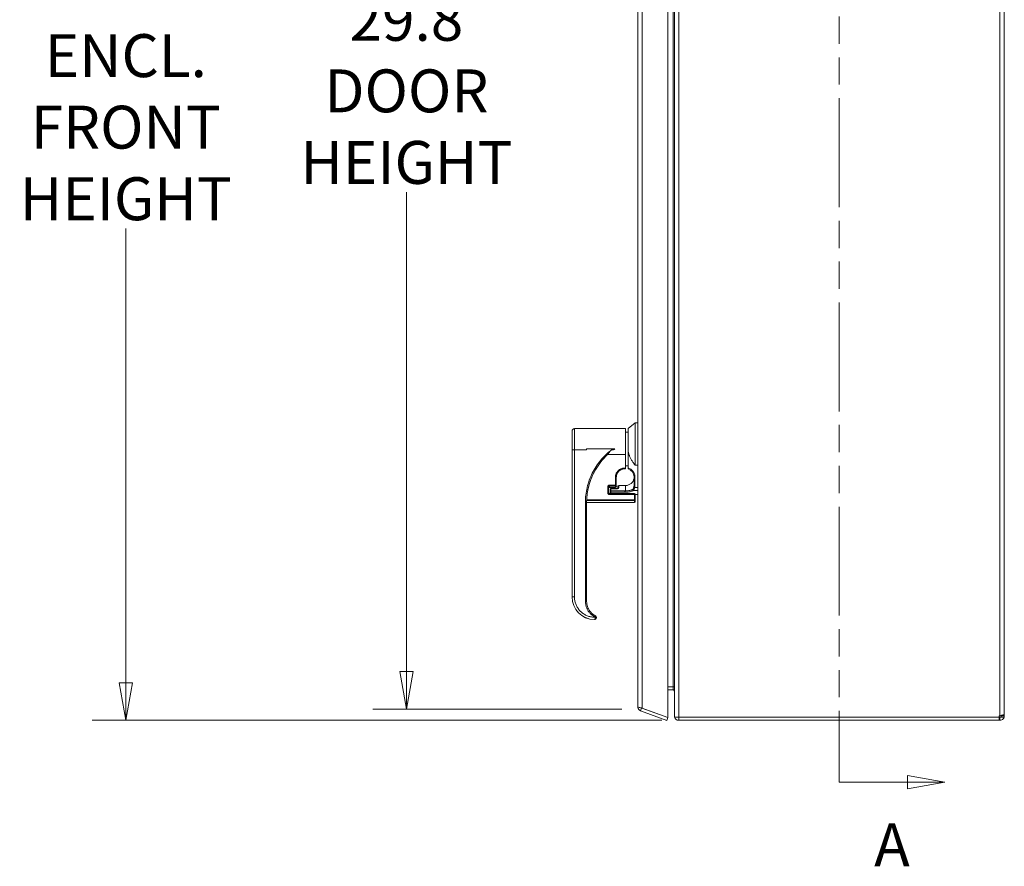
# Model space of a CAD drawing. Units: inches. Extents: x 6 to 210, y 8 to 131.
# Drawn here: x 98 to 122, y 65 to 85 of the extents above; entities that cross this region are included whole.
import ezdxf

# ---------------------------------------------------------------- set-up
doc = ezdxf.new("R2010")
doc.units = ezdxf.units.IN
doc.header["$LTSCALE"] = 13
doc.header["$MEASUREMENT"] = 0
doc.linetypes.add('DOUBLE_DASH_CHAIN', pattern=[1.2403, 0.6614, -0.0827, 0.1654, -0.0827, 0.1654, -0.0827])
doc.layers.get('0').update_dxf_attribs({"lineweight": 0})
for name, color, linetype, lineweight in [('Dimension (ANSI)', 7, 'Continuous', 5), ('Section Line (ANSI)', 7, 'DOUBLE_DASH_CHAIN', 5), ('Visible (ANSI)', 7, 'Continuous', 5), ('Visible Narrow (ANSI)', 7, 'Continuous', 5)]:
    doc.layers.add(name, color=color, linetype=linetype, lineweight=lineweight)
doc.styles.add('ROMANS', font='romans.shx')
doc.dimstyles.new('Default (ANSI)', dxfattribs={"dimscale": 13, "dimtxt": 0.08, "dimasz": 0.07, "dimexe": 0.0625, "dimexo": 0.0315, "dimgap": 0.0155, "dimtad": 0, "dimtih": 1, "dimtoh": 1, "dimrnd": 1e-08, "dimzin": 0, "dimdsep": 46, "dimtxsty": 'ROMANS', "dimblk": 'Filled-1', "dimcen": 0.09, "dimdle": 0.197, "dimclrd": 256, "dimclre": 256, "dimclrt": 256, "dimadec": 0, "dimazin": 0, "dimtfac": 1, "dimtofl": 0, "dimtmove": 0, "dimatfit": 3, "dimldrblk": 'Filled-1', "dimfxl": 1, "dimtolj": 1, "dimtzin": 0, "dimlwd": -1, "dimlwe": -1, "dimarcsym": 0})

# ---------------------------------------------------------------- blocks, each defined once
blk = doc.blocks.new('Filled-1')
at = {"color": 0}
for p, q in [((0, 0), (-1, 0.179)), ((-1, 0.179), (-1, -0.179)), ((-1, 0), (0, 0)), ((-1, -0.179), (0, 0))]:
    blk.add_line(p, q, dxfattribs=at)
at = {"color": 0, "flags": 128}
blk.add_lwpolyline([(-1, -0.179), (0, 0), (-1, 0.179), (-1, -0.179)], dxfattribs=at)
at = {"color": 0}
blk.add_solid([(-1, -0.179), (0, 0), (-1, 0.179), (-1, -0.179)], dxfattribs=at)
blk = doc.blocks.new('*D15')
at = {"layer": 'Defpoints', "color": 0, "transparency": 16777216}
for p in [(112.986, 98.139), (107.357, 68.372), (112.986, 68.372)]:
    blk.add_point(p, dxfattribs=at)
at = {"layer": 'Dimension (ANSI)', "transparency": 16777216}
for p, q in [((112.576, 98.139), (106.544, 98.139)), ((107.357, 97.229), (107.357, 85.81)), ((107.357, 69.282), (107.357, 80.9)), ((112.576, 68.372), (106.544, 68.372))]:
    blk.add_line(p, q, dxfattribs=at)
at = {"layer": 'Dimension (ANSI)', "transparency": 16777216, "xscale": 0.9100000038743019, "yscale": 0.9100000038743019, "zscale": 0.9100000038743019}
for p, rotation in [((107.357, 98.139), 90), ((107.357, 68.372), 270)]:
    blk.add_blockref('Filled-1', p, dxfattribs=dict(at, rotation=rotation))
at = {"layer": 'Dimension (ANSI)', "transparency": 16777216, "insert": (107.357, 83.355), "char_height": 1.04, "attachment_point": 5, "style": 'ROMANS'}
blk.add_mtext('\\A1;29.8\\PDOOR\\PHEIGHT', dxfattribs=at)
blk = doc.blocks.new('*D17')
at = {"layer": 'Defpoints', "color": 0, "transparency": 16777216}
for p in [(100.554, 98.581), (113.853, 98.581), (113.958, 68.103)]:
    blk.add_point(p, dxfattribs=at)
at = {"layer": 'Dimension (ANSI)', "transparency": 16777216}
for p, q in [((113.443, 98.581), (99.741, 98.581)), ((100.554, 97.671), (100.554, 86.664)), ((100.554, 69.013), (100.554, 80.021)), ((113.549, 68.103), (99.741, 68.103))]:
    blk.add_line(p, q, dxfattribs=at)
at = {"layer": 'Dimension (ANSI)', "transparency": 16777216, "xscale": 0.9100000038743019, "yscale": 0.9100000038743019, "zscale": 0.9100000038743019}
for p, rotation in [((100.554, 98.581), 90), ((100.554, 68.103), 270)]:
    blk.add_blockref('Filled-1', p, dxfattribs=dict(at, rotation=rotation))
at = {"layer": 'Dimension (ANSI)', "transparency": 16777216, "insert": (100.554, 83.342), "char_height": 1.04, "attachment_point": 5, "style": 'ROMANS'}
blk.add_mtext('\\A1;30.5\\PENCL.\\PFRONT\\PHEIGHT', dxfattribs=at)
blk = doc.blocks.new('2dTransSection0')
at = {"layer": 'Section Line (ANSI)', "linetype": 'Continuous'}
for p, q in [((9.2626, 7.9206), (9.1926, 7.9331)), ((9.1926, 7.9331), (9.1926, 7.9081)), ((9.0656, 7.9206), (9.0656, 7.9048)), ((9.0656, 7.9206), (9.1926, 7.9206)), ((9.1926, 7.9206), (9.2626, 7.9206)), ((9.1926, 7.9081), (9.2626, 7.9206)), ((9.0656, 5.1391), (9.0656, 5.1233)), ((9.0656, 5.1233), (9.1926, 5.1233)), ((9.2626, 5.1233), (9.1926, 5.1358)), ((9.1926, 5.1358), (9.1926, 5.1108)), ((9.1926, 5.1233), (9.2626, 5.1233)), ((9.1926, 5.1108), (9.2626, 5.1233))]:
    blk.add_line(p, q, dxfattribs=at)
at = {"layer": 'Section Line (ANSI)', "linetype": 'DOUBLE_DASH_CHAIN', "ltscale": 0.023606}
blk.add_line((9.0656, 7.9206), (9.0656, 5.1233), dxfattribs=at)
at = {"layer": 'Section Line (ANSI)', "linetype": 'Continuous', "flags": 128}
for points in [[(9.1926, 7.9081), (9.2626, 7.9206), (9.1926, 7.9331), (9.1926, 7.9081)], [(9.1926, 5.1108), (9.2626, 5.1233), (9.1926, 5.1358), (9.1926, 5.1108)]]:
    blk.add_lwpolyline(points, dxfattribs=at)
at = {"layer": 'Section Line (ANSI)'}
for points in [[(9.1926, 7.9081), (9.2626, 7.9206), (9.1926, 7.9331), (9.1926, 7.9081)], [(9.1926, 5.1108), (9.2626, 5.1233), (9.1926, 5.1358), (9.1926, 5.1108)]]:
    blk.add_solid(points, dxfattribs=at)
at = {"layer": 'Section Line (ANSI)', "char_height": 0.08, "attachment_point": 7, "style": 'ROMANS'}
for insert in [(9.1537, 8.0176), (9.1306, 4.9416)]:
    blk.add_mtext('A', dxfattribs=dict(at, insert=insert))

msp = doc.modelspace()

# ---------------------------------------------------------------- linework, layer by layer
at = {"layer": 'Visible (ANSI)'}
for p, q in [((121.85276, 101.4072), (121.85276, 68.22051)), ((113.85276, 68.17828), (113.85276, 98.52928)), ((113.69627, 68.17225), (113.69627, 98.3384)), ((112.96627, 68.43215), (112.96627, 98.0785)), ((112.73005, 75.17032), (112.90328, 75.30812)), ((112.90328, 74.28499), (112.90328, 75.30812)), ((112.90328, 75.30812), (112.96627, 75.30812)), ((111.37178, 75.11127), (111.37178, 74.65817)), ((111.43083, 75.17032), (112.67099, 75.17032)), ((112.67099, 74.54109), (112.67099, 75.17032)), ((112.67099, 75.08765), (112.73005, 75.08765)), ((112.73005, 75.17032), (112.73005, 74.6782)), ((111.37178, 74.65817), (111.37178, 71.09591)), ((112.41094, 74.67892), (111.72611, 74.67892)), ((111.72611, 74.67892), (111.72611, 74.65544)), ((112.23133, 74.54109), (112.67099, 74.54109)), ((112.41094, 74.67892), (112.41094, 74.67892)), ((112.67099, 74.54109), (112.67099, 74.21535)), ((112.73005, 74.21754), (112.73005, 74.6782)), ((112.67099, 74.26875), (112.73005, 74.26875)), ((112.90328, 74.28499), (112.96627, 74.28499)), ((112.67099, 74.19719), (112.64343, 74.19719)), ((112.64343, 74.19703), (112.67099, 74.19703)), ((112.64343, 74.19614), (112.67099, 74.19614)), ((112.67099, 74.19738), (112.67099, 74.21535)), ((112.67099, 74.19719), (112.67099, 74.19738)), ((112.67099, 74.19719), (112.67099, 74.19703)), ((112.67099, 74.19633), (112.67099, 74.19703)), ((112.67099, 74.19614), (112.67099, 74.19633)), ((112.44658, 73.80389), (112.44658, 74.0005)), ((112.44658, 73.80389), (112.44658, 73.76864)), ((112.44658, 73.76864), (112.44658, 73.76778)), ((112.48595, 73.77269), (112.48595, 73.72609)), ((112.50564, 73.79237), (112.67099, 73.79237)), ((111.71348, 73.61044), (111.71349, 73.61044)), ((112.23852, 73.61044), (112.23853, 73.61044)), ((112.25761, 73.61971), (112.25761, 73.75933)), ((112.4269, 73.74896), (112.27729, 73.74896)), ((112.27729, 73.7481), (112.4269, 73.7481)), ((112.88753, 73.59648), (112.27729, 73.59648)), ((112.29698, 73.69849), (112.29698, 73.64928)), ((112.29698, 73.64928), (112.29698, 73.59648)), ((112.29698, 73.64928), (112.29698, 73.64928)), ((112.29698, 73.64928), (112.29698, 73.64928)), ((112.46627, 73.71817), (112.31666, 73.71817)), ((112.90721, 73.5768), (112.90721, 73.4496)), ((112.96627, 73.57584), (112.90721, 73.57584)), ((111.72611, 73.37957), (111.72611, 70.9857)), ((112.88753, 73.37899), (111.72611, 73.37899)), ((112.90721, 73.4496), (112.90721, 73.39867)), ((111.37178, 71.09514), (111.37178, 71.09591)), ((111.37178, 71.09523), (111.37178, 71.09591)), ((111.96233, 70.59317), (111.96233, 70.59395)), ((113.69627, 68.91678), (113.82151, 68.91678)), ((113.82151, 68.91578), (113.69627, 68.91578)), ((113.69627, 68.84178), (113.82151, 68.84178)), ((113.82151, 68.91678), (113.85276, 68.91678)), ((113.06048, 68.40182), (113.03552, 68.33324)), ((113.67096, 68.10196), (113.03552, 68.33324)), ((113.06702, 68.40053), (113.69627, 68.1715)), ((113.69627, 68.17225), (113.07152, 68.39964)), ((113.69627, 68.1715), (113.67096, 68.10196)), ((113.85276, 68.17828), (113.8572, 68.17828)), ((113.8572, 68.17828), (113.95017, 68.17828)), ((113.95017, 68.17828), (113.95801, 68.17828)), ((121.72185, 68.17828), (113.95801, 68.17828)), ((121.72531, 68.17728), (113.95801, 68.17728)), ((113.95801, 68.17728), (113.95801, 68.10328)), ((113.95801, 68.10328), (121.72531, 68.10328)), ((121.72531, 68.17728), (121.74751, 68.17728)), ((121.72531, 68.10328), (121.72531, 68.17728)), ((121.74751, 68.10328), (121.72531, 68.10328)), ((121.74751, 68.1536), (121.74751, 68.17728)), ((121.74751, 68.10328), (121.74751, 68.1536)), ((121.77876, 68.20853), (121.77876, 68.22051)), ((121.80244, 68.22051), (121.77876, 68.22051)), ((121.80244, 68.20853), (121.77876, 68.20853)), ((121.85276, 68.22051), (121.80244, 68.22051)), ((121.85276, 68.20853), (121.80244, 68.20853)), ((121.85276, 68.22051), (121.85276, 68.20853))]:
    msp.add_line(p, q, dxfattribs=at)
for centre, radius, start, end in [((111.43083, 75.11127), 0.05906, 90, 180), ((112.67099, 74.00095), 0.2048, 359.365952, 73.240763), ((112.4269, 73.76864), 0.01969, 270, 0), ((112.4269, 73.76778), 0.01969, 270, 0), ((112.50564, 73.77269), 0.01969, 90, 180), ((112.67099, 73.99906), 0.20669, 270, 351.815669), ((112.27729, 73.72927), 0.01969, 90, 180), ((112.27729, 73.72841), 0.01969, 90, 180), ((112.31666, 73.69849), 0.01969, 90, 180), ((112.88753, 73.5768), 0.01969, 0, 90), ((112.88753, 73.39867), 0.01969, 270, 359.999993), ((113.82151, 68.81053), 0.10525, 72.727768, 90), ((113.82151, 68.81053), 0.03125, 0, 90), ((113.95801, 68.20853), 0.10525, 196.703015, 270), ((113.95801, 68.20853), 0.03125, 255.466253, 270), ((121.79066, 68.16539), 0.07, 128.047399, 169.387237)]:
    msp.add_arc(centre, radius, start, end, dxfattribs=at)
for centre, major_axis, ratio, start_param, end_param in [((113.30156, 73.38163), (1.57473, 0), 0.9989302, 2.17192121, 2.19782261), ((113.30091, 73.37953), (0, 1.57501), 0.99987134, 1.04318779, 1.37657191), ((113.30458, 73.37955), (-1.57847, 0), 0.99888849, 6.08918852, 6.19577084), ((113.30457, 73.37955), (-1.57846, 0.00001), 0.99888849, 6.28317262, 6.28319085), ((113.30091, 73.3784), (1.5748, -0.00021), 0.99992792, 3.14135541, 3.141726), ((111.92296, 71.09591), (-0.00015, 0.55121), 0.99993888, 1.57053202, 1.57176384), ((111.92296, 71.09514), (-0.55118, 0), 0.99993675, 0.00000554, 1.55503705), ((112.11981, 70.9857), (0.00106, 0.39373), 0.99992647, 1.57347754, 1.575058), ((112.11981, 70.98567), (0.0008, 0.39373), 0.99992639, 1.57282208, 1.57432954), ((111.99436, 71.18481), (0.55118, 0), 0.99992929, 4.46584914, 4.46589381), ((111.93087, 70.60245), (0.02663, 0.01275), 0.04171863, 6.2831848, 6.28381564)]:
    msp.add_ellipse(centre, major_axis=major_axis, ratio=ratio, start_param=start_param, end_param=end_param, dxfattribs=at)
for points, knots in [([(112.23133, 74.54109), (112.17445, 74.48692), (112.12164, 74.42895), (112.02422, 74.30563), (111.97985, 74.24044), (111.94026, 74.17249)], [0.000001, 0.000001, 0.000001, 0.000001, 0.59964763, 0.59964763, 1.20230291, 1.20230291, 1.20230291, 1.20230291]), ([(112.32995, 74.65544), (112.32976, 74.65524), (112.32957, 74.65503), (112.31276, 74.63654), (112.29679, 74.61802), (112.26416, 74.57961), (112.24794, 74.56019), (112.23133, 74.54109)], [-0.002115485, -0.002115485, -0.002115485, -0.002115485, 0, 0, 0.188402648, 0.188402648, 0.38715424, 0.38715424, 0.38715424, 0.38715424]), ([(112.44658, 74.00034), (112.44658, 74.02095), (112.44985, 74.04156), (112.46259, 74.08078), (112.47206, 74.09937), (112.49629, 74.13272), (112.51105, 74.14748), (112.5444, 74.17171), (112.563, 74.18119), (112.60221, 74.19393), (112.62282, 74.19719), (112.64343, 74.19719)], [4.71238898, 4.71238898, 4.71238898, 4.71238898, 5.02654825, 5.02654825, 5.34070751, 5.34070751, 5.65486678, 5.65486678, 5.96902604, 5.96902604, 6.28318531, 6.28318531, 6.28318531, 6.28318531]), ([(112.44658, 73.99932), (112.44658, 74.00343), (112.44671, 74.0077), (112.447, 74.01211), (112.44728, 74.01651), (112.44773, 74.02105), (112.44837, 74.02578), (112.44901, 74.0305), (112.44985, 74.0354), (112.45094, 74.04049), (112.45203, 74.04558), (112.45336, 74.05085), (112.45501, 74.0563), (112.45666, 74.06176), (112.45863, 74.06741), (112.46099, 74.07322), (112.46334, 74.07904), (112.46609, 74.08503), (112.46932, 74.09115), (112.47255, 74.09727), (112.47626, 74.10352), (112.48054, 74.10984), (112.48483, 74.11615), (112.4897, 74.12253), (112.49524, 74.12887), (112.50078, 74.1352), (112.50699, 74.1415), (112.51401, 74.14762), (112.52104, 74.15375), (112.52887, 74.15971), (112.53768, 74.16533), (112.54649, 74.17094), (112.55627, 74.1762), (112.56724, 74.1808), (112.5782, 74.1854), (112.59036, 74.18931), (112.60317, 74.19198), (112.61599, 74.19466), (112.62944, 74.19614), (112.64343, 74.19614)], [0, 0, 0, 0, 0.07692308, 0.07692308, 0.07692308, 0.15384615, 0.15384615, 0.15384615, 0.23076923, 0.23076923, 0.23076923, 0.30769231, 0.30769231, 0.30769231, 0.38461538, 0.38461538, 0.38461538, 0.46153846, 0.46153846, 0.46153846, 0.53846154, 0.53846154, 0.53846154, 0.61538462, 0.61538462, 0.61538462, 0.69230769, 0.69230769, 0.69230769, 0.76923077, 0.76923077, 0.76923077, 0.84615385, 0.84615385, 0.84615385, 0.92307692, 0.92307692, 0.92307692, 1, 1, 1, 1]), ([(112.73005, 74.19706), (112.73005, 74.19729), (112.73005, 74.19764), (112.73005, 74.19953), (112.73005, 74.2012), (112.73005, 74.20476), (112.73005, 74.20729), (112.73005, 74.21198), (112.73005, 74.21498), (112.73005, 74.21754)], [-0.1508298338, -0.1508298338, -0.1508298338, -0.1508298338, -0.1325598283, -0.1325598283, -0.113879538, -0.113879538, -0.0947454024, -0.0947454024, -0.0753063907, -0.0753063907, -0.0753063907, -0.0753063907]), ([(112.25761, 73.61971), (112.25761, 73.61672), (112.2581, 73.61368), (112.26005, 73.60815), (112.26148, 73.60555), (112.26499, 73.60139), (112.26704, 73.59968), (112.26999, 73.59813), (112.27069, 73.59782), (112.27327, 73.59686), (112.27529, 73.59648), (112.27729, 73.59648)], [0, 0, 0, 0, 0.0230452209, 0.0230452209, 0.0451706465, 0.0451706465, 0.064849193, 0.064849193, 0.0706692898, 0.0706692898, 0.085888433, 0.085888433, 0.085888433, 0.085888433]), ([(112.46627, 73.71817), (112.46767, 73.71817), (112.46909, 73.71826), (112.47175, 73.71857), (112.47301, 73.7188), (112.47546, 73.71938), (112.47663, 73.71974), (112.47899, 73.72061), (112.48009, 73.72114), (112.48222, 73.72231), (112.48312, 73.72296), (112.48474, 73.72431), (112.48525, 73.72494), (112.48594, 73.72595), (112.48597, 73.72615), (112.48597, 73.72615)], [0, 0, 0, 0, 0.010696255, 0.010696255, 0.021329379, 0.021329379, 0.033306867, 0.033306867, 0.048628721, 0.048628721, 0.068706864, 0.068706864, 0.096993545, 0.096993545, 0.133554126, 0.133554126, 0.133554126, 0.133554126]), ([(112.46627, 73.71817), (112.46767, 73.71817), (112.46909, 73.71826), (112.47175, 73.71857), (112.47302, 73.7188), (112.47546, 73.71938), (112.47663, 73.71974), (112.47899, 73.72062), (112.4801, 73.72114), (112.48222, 73.72232), (112.48312, 73.72296), (112.48474, 73.72431), (112.48525, 73.72494), (112.48582, 73.72577), (112.48592, 73.72599), (112.48595, 73.72609)], [0, 0, 0, 0, 0.010708857, 0.010708857, 0.021341789, 0.021341789, 0.033316706, 0.033316706, 0.048666632, 0.048666632, 0.06869525, 0.06869525, 0.096959234, 0.096959234, 0.122224737, 0.122224737, 0.122224737, 0.122224737]), ([(111.72611, 70.98508), (111.72618, 70.94262), (111.73329, 70.89964), (111.76034, 70.81977), (111.78042, 70.78181), (111.83088, 70.715), (111.86189, 70.6853), (111.90911, 70.65275), (111.92239, 70.6447), (111.93608, 70.63747)], [0, 0, 0, 0, 0.323914, 0.323914, 0.64325743, 0.64325743, 0.96245318, 0.96245318, 1.08044615, 1.08044615, 1.08044615, 1.08044615]), ([(111.92835, 70.5464), (111.92816, 70.54634), (111.92798, 70.54628), (111.9278, 70.54623), (111.92747, 70.54612), (111.92714, 70.54602), (111.92681, 70.54593)], [0.7397103393, 0.7397103393, 0.7397103393, 0.7397103393, 0.75, 0.75, 0.75, 0.7690295329, 0.7690295329, 0.7690295329, 0.7690295329]), ([(111.93608, 70.63747), (111.94076, 70.63501), (111.94508, 70.63174), (111.95228, 70.62419), (111.95528, 70.61985), (111.95751, 70.6152)], [0, 0, 0, 0, 0.0402515689, 0.0402515689, 0.0795149989, 0.0795149989, 0.0795149989, 0.0795149989]), ([(111.95751, 70.6152), (111.95905, 70.61197), (111.96016, 70.60875), (111.96092, 70.60565), (111.96168, 70.60255), (111.96209, 70.59957), (111.96225, 70.59674), (111.9623, 70.59579), (111.96233, 70.59486), (111.96233, 70.59395)], [0, 0, 0, 0, 0.0384615385, 0.0384615385, 0.0384615385, 0.0769230769, 0.0769230769, 0.0769230769, 0.0898194514, 0.0898194514, 0.0898194514, 0.0898194514]), ([(113.07152, 68.39964), (113.03446, 68.40693), (112.99813, 68.41422), (112.97989, 68.4215), (112.97101, 68.42505), (112.96627, 68.4286), (112.96627, 68.43215)], [-1, -1, -1, -1, -0.32751892, -0.32751892, -0.32751892, 0, 0, 0, 0]), ([(113.03552, 68.33324), (113.00091, 68.34584), (112.97412, 68.37785), (112.96782, 68.41414), (112.96679, 68.42009), (112.96627, 68.42612), (112.96627, 68.43215)], [-1, -1, -1, -1, -0.140708765, -0.140708765, -0.140708765, 0, 0, 0, 0]), ([(121.74751, 68.22051), (121.76952, 68.2295), (121.79745, 68.23477), (121.81816, 68.23533), (121.83887, 68.2359), (121.85056, 68.23176), (121.85243, 68.22369), (121.85266, 68.22268), (121.85276, 68.22163), (121.85276, 68.22051)], [0.90674395, 0.90674395, 0.90674395, 0.90674395, 1.53188334, 1.53188334, 1.53188334, 2.15737124, 2.15737124, 2.15737124, 2.23484871, 2.23484871, 2.23484871, 2.23484871]), ([(121.74751, 68.17728), (121.75623, 68.17728), (121.76794, 68.18248), (121.77382, 68.19167), (121.77731, 68.19711), (121.77876, 68.20336), (121.77876, 68.20853)], [2.47754027, 2.47754027, 2.47754027, 2.47754027, 3.31146201, 3.31146201, 3.31146201, 3.80564503, 3.80564503, 3.80564503, 3.80564503]), ([(121.84802, 68.17728), (121.84019, 68.15209), (121.82001, 68.12738), (121.7954, 68.1148), (121.77935, 68.1066), (121.76216, 68.10328), (121.74751, 68.10328)], [2.75206089, 2.75206089, 2.75206089, 2.75206089, 3.38976363, 3.38976363, 3.38976363, 3.80564503, 3.80564503, 3.80564503, 3.80564503])]:
    msp.add_open_spline(points, degree=3, knots=knots, dxfattribs=at)
msp.add_rational_spline([(112.90328, 74.28499), (112.73005, 74.50574), (112.73005, 74.6782)], [1.07256778309, 1.22272727273, 1.22272727273], degree=2, dxfattribs=at)
for points in [[(112.63557, 74.19703), (112.63827, 74.19703), (112.64093, 74.19703), (112.64343, 74.19703)], [(112.87749, 73.84264), (112.87577, 73.89463), (112.87521, 73.94667), (112.87578, 73.99869)], [(112.87558, 73.96964), (112.87561, 73.97932), (112.87568, 73.98901), (112.87578, 73.99869)], [(112.87768, 73.83099), (112.87768, 73.83487), (112.87762, 73.83876), (112.87749, 73.84264)], [(111.69738, 73.42871), (111.69738, 73.42871), (111.69738, 73.42871), (111.69738, 73.42871)], [(111.91651, 70.54412), (111.91669, 70.54413), (111.91687, 70.54414), (111.91705, 70.54415)], [(111.91742, 70.54418), (111.9173, 70.54417), (111.91717, 70.54416), (111.91705, 70.54415)], [(111.92681, 70.54593), (111.92605, 70.5457), (111.92527, 70.5455), (111.9245, 70.54532)], [(111.96233, 70.59317), (111.96233, 70.59302), (111.96233, 70.59288), (111.96233, 70.59274)], [(121.77876, 68.22051), (121.77876, 68.2243), (121.77824, 68.22741), (121.77724, 68.22979)], [(121.85276, 68.20853), (121.85276, 68.19886), (121.85139, 68.18812), (121.84802, 68.17728)]]:
    msp.add_open_spline(points, degree=3, dxfattribs=at)
at = {"layer": 'Visible Narrow (ANSI)'}
for p, q in [((121.74751, 68.22051), (121.74751, 101.3758)), ((113.95801, 98.54065), (113.95801, 68.17828)), ((113.07152, 98.11101), (113.07152, 68.39964)), ((113.82151, 68.91678), (113.82151, 97.80991)), ((111.43083, 75.17032), (111.43083, 74.65544)), ((111.43083, 74.65544), (111.72611, 74.65544)), ((111.43083, 74.65544), (111.43083, 71.09318)), ((112.3776, 74.65544), (112.32995, 74.65544)), ((112.64343, 74.21535), (112.67099, 74.21535)), ((112.64343, 74.19738), (112.64343, 74.21535)), ((112.64343, 74.19738), (112.67099, 74.19738)), ((112.64343, 74.19738), (112.64343, 74.19719)), ((112.67099, 74.19719), (112.64343, 74.19719)), ((112.64343, 74.19703), (112.64343, 74.19633)), ((112.64343, 74.19633), (112.64343, 74.19614)), ((112.67099, 74.19633), (112.64343, 74.19633)), ((112.64343, 74.19614), (112.67099, 74.19614)), ((112.27729, 73.80217), (112.4269, 73.80217)), ((112.27729, 73.7859), (112.27729, 73.80217)), ((112.27729, 73.7859), (112.4269, 73.7859)), ((112.27729, 73.7859), (112.27729, 73.74993)), ((112.4269, 73.80217), (112.4269, 73.99878)), ((112.4269, 73.80217), (112.4269, 73.7859)), ((112.4269, 73.7859), (112.4269, 73.74993)), ((112.50564, 73.74389), (112.50564, 73.79237)), ((112.67099, 73.66431), (112.67099, 73.79237)), ((112.89547, 73.99847), (112.87578, 73.99869)), ((112.89717, 73.84329), (112.87749, 73.84264)), ((112.23792, 73.61799), (112.23792, 73.75762)), ((112.4269, 73.74993), (112.27729, 73.74993)), ((112.27729, 73.74993), (112.27729, 73.74896)), ((112.27729, 73.7481), (112.27729, 73.74896)), ((112.88753, 73.57508), (112.27729, 73.57508)), ((112.31666, 73.71817), (112.31666, 73.71537)), ((112.46627, 73.71537), (112.31666, 73.71537)), ((112.31666, 73.71537), (112.31666, 73.66431)), ((112.31666, 73.66431), (112.67099, 73.66431)), ((112.31666, 73.63057), (112.31666, 73.66431)), ((112.31666, 73.63057), (112.67099, 73.63057)), ((112.31666, 73.63057), (112.31666, 73.59648)), ((112.4269, 73.74993), (112.4269, 73.74896)), ((112.4269, 73.74896), (112.4269, 73.7481)), ((112.46627, 73.71817), (112.46627, 73.71537)), ((112.85628, 73.66973), (112.96627, 73.66973)), ((112.88728, 73.74176), (112.86847, 73.74595)), ((112.88728, 73.74176), (112.96627, 73.74176)), ((112.88753, 73.59648), (112.88753, 73.57508)), ((112.88753, 73.57508), (112.88753, 73.44788)), ((111.69658, 73.37821), (111.69658, 70.98434)), ((112.88753, 73.43069), (111.72694, 73.43069)), ((112.88753, 73.44788), (111.72759, 73.44788)), ((112.88753, 73.44788), (112.88753, 73.43069)), ((112.88753, 73.43069), (112.88753, 73.37899)), ((111.91427, 70.54407), (111.91427, 70.54476)), ((111.91705, 70.54415), (111.91721, 70.54486)), ((113.82151, 68.84178), (113.82151, 68.91578)), ((113.85276, 68.84178), (113.82151, 68.84178))]:
    msp.add_line(p, q, dxfattribs=at)
for centre, radius, start, end in [((112.67099, 74.00095), 0.22449, 359.365953, 74.747958), ((112.67099, 73.64928), 0.01969, 89.999987, 269.999987), ((111.91472, 70.57429), 0.02953, 269.133041, 274.844307)]:
    msp.add_arc(centre, radius, start, end, dxfattribs=at)
for centre, major_axis, ratio, start_param, end_param in [((111.43083, 74.65817), (-0.05906, 0), 0.04624353, 0, 1.57079633), ((113.30091, 73.37957), (-0.0002, 1.57491), 0.99993017, 1.04305954, 1.57066804), ((112.64343, 74.00034), (-0.19685, 0), 0.99999894, 4.71238898, 6.28318531), ((112.64343, 73.99948), (-0.19685, 0), 0.99999894, 4.71238898, 6.28318531), ((112.4269, 74.0005), (0.01969, 0), 0.08715574, 4.71238787, 6.28318531), ((112.4269, 73.80389), (0.01969, 0), 0.08715574, 4.71238898, 6.28318531), ((112.4269, 73.80389), (0.01969, 0), 0.91388849, 4.71238898, 6.28318531), ((112.4269, 73.76864), (0.01969, 0), 0.95072714, 4.71238898, 6.28318531), ((112.4269, 73.76778), (0.01969, 0), 0.00145844, 0, 0.04370335), ((112.48946, 73.70881), (0.30437, 0.3312), 0.72763862, 5.3951456, 5.61347587), ((112.23792, 73.75933), (0.01969, 0), 0.08715574, 4.7123877, 6.2831855), ((112.23792, 73.61971), (0.01969, 0), 0.08715574, 4.71238898, 6.2831853), ((112.27729, 73.73121), (-0.01969, 0), 0.95072714, 4.71238898, 6.28318531), ((112.27729, 73.5768), (0, 0.01968), 0.00001, 4.6251019, 6.28308004), ((112.31666, 73.69849), (-0.01969, 0), 0.85775927, 4.71238898, 6.28318531), ((112.31666, 73.64928), (-0.01969, 0), 0.76343526, 4.71238898, 6.28317532), ((112.50564, 73.72596), (-0.01969, 0), 0.91043342, 4.71239178, 6.27610706), ((112.85628, 73.68774), (0.01033, -0.01675), 0.76537839, 3.82525749, 5.60484731), ((112.88753, 73.5768), (0.01969, 0), 0.08715574, 4.71238898, 6.28318531), ((111.69658, 73.37957), (0.02953, 0), 0.04624353, 4.71238898, 6.28318531), ((113.30458, 73.37843), (-1.57847, 0), 0.99874675, 6.28283399, 6.28285616), ((112.88753, 73.4496), (0.01969, 0), 0.96020036, 4.71238898, 6.28318525), ((112.88753, 73.4496), (0.01969, 0), 0.08715574, 4.71238898, 6.28318529), ((111.43083, 71.09591), (-0.05906, 0), 0.04624353, 0, 1.57079633), ((111.92296, 71.09591), (-0.00015, 0.55121), 0.99993888, 1.57176384, 3.12556272), ((111.69658, 70.9857), (0.02953, 0), 0.04624353, 4.71238898, 6.28318531), ((111.9223, 70.61136), (0.01378, 0.02611), 0.02159954, 4.67147887, 6.28318558), ((111.93087, 70.60245), (0.02663, 0.01275), 0.04171863, 4.69241984, 6.2831848)]:
    msp.add_ellipse(centre, major_axis=major_axis, ratio=ratio, start_param=start_param, end_param=end_param, dxfattribs=at)
for points, knots in [([(111.69658, 73.37821), (111.69658, 73.4398), (111.7001, 73.50101), (111.70715, 73.56205), (111.7142, 73.6231), (111.72479, 73.68398), (111.73884, 73.74401), (111.75289, 73.80404), (111.7704, 73.86322), (111.79126, 73.92121), (111.81212, 73.9792), (111.83632, 74.03599), (111.8637, 74.0912), (111.89109, 74.14641), (111.92166, 74.20004), (111.9552, 74.25172), (111.98873, 74.3034), (112.02524, 74.35313), (112.06451, 74.40062), (112.10378, 74.44811), (112.14582, 74.49335), (112.19011, 74.53587), (112.23441, 74.57839), (112.28096, 74.6182), (112.32995, 74.65544)], [0, 0, 0, 0, 0.125, 0.125, 0.125, 0.25, 0.25, 0.25, 0.375, 0.375, 0.375, 0.5, 0.5, 0.5, 0.625, 0.625, 0.625, 0.75, 0.75, 0.75, 0.875, 0.875, 0.875, 1, 1, 1, 1]), ([(112.4269, 73.99878), (112.4269, 74.00326), (112.42704, 74.0079), (112.42734, 74.01268), (112.42765, 74.01747), (112.42813, 74.0224), (112.42881, 74.02754), (112.4295, 74.03267), (112.4304, 74.03801), (112.43157, 74.04354), (112.43274, 74.04908), (112.43418, 74.05482), (112.43596, 74.06078), (112.43774, 74.06673), (112.43986, 74.07289), (112.4424, 74.07926), (112.44495, 74.08562), (112.44792, 74.09218), (112.45142, 74.09889), (112.45492, 74.10561), (112.45895, 74.11248), (112.46362, 74.11944), (112.46828, 74.12639), (112.47359, 74.13343), (112.47964, 74.14044), (112.4857, 74.14744), (112.4925, 74.15441), (112.5002, 74.1612), (112.5079, 74.16799), (112.51649, 74.1746), (112.52617, 74.18084), (112.53585, 74.18709), (112.5466, 74.19296), (112.55872, 74.19809), (112.57085, 74.20322), (112.58434, 74.20761), (112.59853, 74.21064), (112.61272, 74.21367), (112.62761, 74.21534), (112.64343, 74.21535)], [0, 0, 0, 0, 0.07692308, 0.07692308, 0.07692308, 0.15384615, 0.15384615, 0.15384615, 0.23076923, 0.23076923, 0.23076923, 0.30769231, 0.30769231, 0.30769231, 0.38461538, 0.38461538, 0.38461538, 0.46153846, 0.46153846, 0.46153846, 0.53846154, 0.53846154, 0.53846154, 0.61538462, 0.61538462, 0.61538462, 0.69230769, 0.69230769, 0.69230769, 0.76923077, 0.76923077, 0.76923077, 0.84615385, 0.84615385, 0.84615385, 0.92307692, 0.92307692, 0.92307692, 1, 1, 1, 1]), ([(112.44658, 74.0005), (112.44658, 74.00456), (112.44671, 74.00878), (112.44699, 74.01314), (112.44727, 74.01749), (112.4477, 74.02197), (112.44832, 74.02664), (112.44895, 74.0313), (112.44977, 74.03615), (112.45083, 74.04119), (112.45189, 74.04622), (112.4532, 74.05144), (112.45482, 74.05685), (112.45643, 74.06226), (112.45836, 74.06786), (112.46067, 74.07364), (112.46299, 74.07943), (112.46569, 74.08539), (112.46887, 74.09149), (112.47205, 74.0976), (112.47571, 74.10384), (112.47995, 74.11017), (112.48419, 74.11649), (112.48901, 74.12289), (112.49451, 74.12925), (112.50002, 74.13562), (112.50619, 74.14195), (112.51319, 74.14812), (112.52018, 74.15429), (112.52798, 74.16031), (112.53678, 74.16598), (112.54557, 74.17165), (112.55535, 74.17698), (112.56634, 74.18165), (112.57733, 74.18633), (112.58953, 74.19032), (112.60249, 74.19307), (112.61544, 74.19583), (112.62914, 74.19738), (112.64343, 74.19738)], [0, 0, 0, 0, 0.07692308, 0.07692308, 0.07692308, 0.15384615, 0.15384615, 0.15384615, 0.23076923, 0.23076923, 0.23076923, 0.30769231, 0.30769231, 0.30769231, 0.38461538, 0.38461538, 0.38461538, 0.46153846, 0.46153846, 0.46153846, 0.53846154, 0.53846154, 0.53846154, 0.61538462, 0.61538462, 0.61538462, 0.69230769, 0.69230769, 0.69230769, 0.76923077, 0.76923077, 0.76923077, 0.84615385, 0.84615385, 0.84615385, 0.92307692, 0.92307692, 0.92307692, 1, 1, 1, 1]), ([(112.23792, 73.75762), (112.23792, 73.7625), (112.23859, 73.76713), (112.23994, 73.77165), (112.2413, 73.77618), (112.24334, 73.7806), (112.24591, 73.78447), (112.24848, 73.78833), (112.25158, 73.79164), (112.25497, 73.79429), (112.25837, 73.79693), (112.26206, 73.79891), (112.2658, 73.80022), (112.26955, 73.80153), (112.27335, 73.80217), (112.27729, 73.80217)], [0, 0, 0, 0, 0.2, 0.2, 0.2, 0.4, 0.4, 0.4, 0.6, 0.6, 0.6, 0.8, 0.8, 0.8, 1, 1, 1, 1]), ([(112.25761, 73.75933), (112.25761, 73.76217), (112.25794, 73.76494), (112.25862, 73.76764), (112.25929, 73.77034), (112.26031, 73.77297), (112.2616, 73.77527), (112.26289, 73.77758), (112.26444, 73.77956), (112.26613, 73.78115), (112.26782, 73.78274), (112.26966, 73.78393), (112.27155, 73.78472), (112.27343, 73.78551), (112.27538, 73.7859), (112.27729, 73.7859)], [0, 0, 0, 0, 0.2, 0.2, 0.2, 0.4, 0.4, 0.4, 0.6, 0.6, 0.6, 0.8, 0.8, 0.8, 1, 1, 1, 1]), ([(112.88728, 73.74176), (112.88881, 73.74866), (112.89025, 73.7559), (112.89154, 73.76348), (112.89283, 73.77106), (112.89397, 73.77896), (112.8949, 73.78731), (112.89583, 73.79566), (112.89656, 73.80444), (112.89698, 73.81376), (112.8974, 73.82309), (112.89751, 73.83294), (112.89717, 73.84329)], [0, 0, 0, 0, 0.25, 0.25, 0.25, 0.5, 0.5, 0.5, 0.75, 0.75, 0.75, 1, 1, 1, 1]), ([(112.89717, 73.84329), (112.89651, 73.86318), (112.89605, 73.88219), (112.89575, 73.90018), (112.89544, 73.91818), (112.89529, 73.93515), (112.89526, 73.95149), (112.89522, 73.96783), (112.8953, 73.98353), (112.89547, 73.99847)], [0.000000163, 0.000000163, 0.000000163, 0.000000163, 0.333333333, 0.333333333, 0.333333333, 0.666666667, 0.666666667, 0.666666667, 1, 1, 1, 1]), ([(112.27729, 73.57508), (112.27429, 73.57508), (112.27131, 73.57543), (112.26826, 73.57622), (112.26522, 73.57701), (112.26211, 73.57823), (112.25915, 73.57989), (112.2562, 73.58156), (112.25339, 73.58367), (112.25084, 73.58618), (112.2483, 73.58868), (112.24601, 73.59159), (112.24408, 73.5949), (112.24216, 73.59822), (112.24059, 73.60194), (112.23953, 73.60582), (112.23847, 73.6097), (112.23792, 73.61372), (112.23792, 73.61799)], [0.000000328, 0.000000328, 0.000000328, 0.000000328, 0.166666667, 0.166666667, 0.166666667, 0.333333333, 0.333333333, 0.333333333, 0.5, 0.5, 0.5, 0.666666667, 0.666666667, 0.666666667, 0.833333333, 0.833333333, 0.833333333, 1, 1, 1, 1]), ([(112.29698, 73.64928), (112.29698, 73.64805), (112.2971, 73.64676), (112.29739, 73.64545), (112.29768, 73.64413), (112.29813, 73.64279), (112.29878, 73.64146), (112.29943, 73.64012), (112.30028, 73.63879), (112.30135, 73.63753), (112.30242, 73.63627), (112.3037, 73.63509), (112.30522, 73.63406), (112.30674, 73.63302), (112.30849, 73.63215), (112.31042, 73.63154), (112.31235, 73.63093), (112.31446, 73.63058), (112.31666, 73.63057)], [0.000205844, 0.000205844, 0.000205844, 0.000205844, 0.166666667, 0.166666667, 0.166666667, 0.333333333, 0.333333333, 0.333333333, 0.5, 0.5, 0.5, 0.666666667, 0.666666667, 0.666666667, 0.833333333, 0.833333333, 0.833333333, 1, 1, 1, 1]), ([(112.50564, 73.74389), (112.50564, 73.74195), (112.50536, 73.74004), (112.50482, 73.73819), (112.50428, 73.73633), (112.50348, 73.73451), (112.50246, 73.73279), (112.50143, 73.73107), (112.50019, 73.72944), (112.49875, 73.72791), (112.4973, 73.72638), (112.49566, 73.72495), (112.49381, 73.72363), (112.49196, 73.7223), (112.48991, 73.72109), (112.48771, 73.72005), (112.48551, 73.719), (112.48316, 73.71811), (112.48076, 73.71741), (112.47837, 73.71671), (112.47593, 73.7162), (112.47351, 73.71587), (112.47109, 73.71553), (112.46868, 73.71537), (112.46627, 73.71537)], [0, 0, 0, 0, 0.125, 0.125, 0.125, 0.25, 0.25, 0.25, 0.375, 0.375, 0.375, 0.5, 0.5, 0.5, 0.625, 0.625, 0.625, 0.75, 0.75, 0.75, 0.875, 0.875, 0.875, 1, 1, 1, 1]), ([(112.67099, 73.66431), (112.68037, 73.66431), (112.69008, 73.66451), (112.70007, 73.66495), (112.71006, 73.66539), (112.72034, 73.66609), (112.73055, 73.66708), (112.74076, 73.66807), (112.75092, 73.66934), (112.76086, 73.67094), (112.7708, 73.67254), (112.78053, 73.67447), (112.78993, 73.67679), (112.79932, 73.67911), (112.80838, 73.68183), (112.81682, 73.68497), (112.82525, 73.68812), (112.83308, 73.69168), (112.84016, 73.69573)], [0.000000026, 0.000000026, 0.000000026, 0.000000026, 0.166666667, 0.166666667, 0.166666667, 0.333333333, 0.333333333, 0.333333333, 0.5, 0.5, 0.5, 0.666666667, 0.666666667, 0.666666667, 0.833333333, 0.833333333, 0.833333333, 1, 1, 1, 1]), ([(112.67099, 73.63057), (112.68133, 73.63057), (112.69189, 73.63083), (112.70281, 73.63141), (112.71372, 73.63199), (112.725, 73.6329), (112.7362, 73.63418), (112.7474, 73.63545), (112.75852, 73.63709), (112.76942, 73.63913), (112.78031, 73.64118), (112.79097, 73.64362), (112.80127, 73.64653), (112.81157, 73.64944), (112.8215, 73.65283), (112.83073, 73.65668), (112.83996, 73.66053), (112.84848, 73.66483), (112.85628, 73.66973)], [0, 0, 0, 0, 0.16666667, 0.16666667, 0.16666667, 0.33333333, 0.33333333, 0.33333333, 0.5, 0.5, 0.5, 0.66666667, 0.66666667, 0.66666667, 0.83333333, 0.83333333, 0.83333333, 1, 1, 1, 1]), ([(112.84016, 73.69573), (112.84246, 73.69704), (112.84466, 73.69866), (112.84678, 73.70061), (112.8489, 73.70255), (112.85093, 73.70482), (112.85283, 73.70735), (112.85472, 73.70988), (112.85648, 73.71267), (112.85807, 73.71565), (112.85967, 73.71864), (112.86111, 73.72182), (112.8624, 73.72512), (112.86369, 73.72841), (112.86483, 73.73183), (112.86583, 73.73531), (112.86683, 73.73879), (112.8677, 73.74234), (112.86847, 73.74595)], [0, 0, 0, 0, 0.166666667, 0.166666667, 0.166666667, 0.333333333, 0.333333333, 0.333333333, 0.5, 0.5, 0.5, 0.666666667, 0.666666667, 0.666666667, 0.833333333, 0.833333333, 0.833333333, 0.999999997, 0.999999997, 0.999999997, 0.999999997]), ([(112.85628, 73.66973), (112.85877, 73.67178), (112.86121, 73.67428), (112.86354, 73.6772), (112.86586, 73.68011), (112.86808, 73.68345), (112.87015, 73.68713), (112.87222, 73.69081), (112.87414, 73.69483), (112.87589, 73.6991), (112.87764, 73.70337), (112.87922, 73.70789), (112.88063, 73.71255), (112.88204, 73.7172), (112.88328, 73.72199), (112.88438, 73.72688), (112.88548, 73.73177), (112.88644, 73.73677), (112.88728, 73.74176)], [0.000000519, 0.000000519, 0.000000519, 0.000000519, 0.166666667, 0.166666667, 0.166666667, 0.333333333, 0.333333333, 0.333333333, 0.5, 0.5, 0.5, 0.666666667, 0.666666667, 0.666666667, 0.833333333, 0.833333333, 0.833333333, 1, 1, 1, 1]), ([(111.43083, 71.09318), (111.43084, 71.0642), (111.43334, 71.03565), (111.43839, 71.00728), (111.44343, 70.97891), (111.45102, 70.95071), (111.46102, 70.92347), (111.47101, 70.89623), (111.48341, 70.86994), (111.49803, 70.84492), (111.51265, 70.8199), (111.5295, 70.79615), (111.54829, 70.77408), (111.56708, 70.75201), (111.58782, 70.73161), (111.6102, 70.71319), (111.63258, 70.69477), (111.6566, 70.67834), (111.68183, 70.66414), (111.70707, 70.64995), (111.73353, 70.638), (111.76091, 70.62847), (111.78829, 70.61893), (111.8166, 70.61181), (111.84502, 70.60723), (111.87344, 70.60265), (111.90196, 70.60062), (111.93087, 70.60108)], [0, 0, 0, 0, 0.11111111, 0.11111111, 0.11111111, 0.22222222, 0.22222222, 0.22222222, 0.33333333, 0.33333333, 0.33333333, 0.44444444, 0.44444444, 0.44444444, 0.55555556, 0.55555556, 0.55555556, 0.66666667, 0.66666667, 0.66666667, 0.77777778, 0.77777778, 0.77777778, 0.88888889, 0.88888889, 0.88888889, 1, 1, 1, 1]), ([(111.9223, 70.60999), (111.89969, 70.62193), (111.87849, 70.63568), (111.8585, 70.65139), (111.83852, 70.66709), (111.81975, 70.68476), (111.80278, 70.70394), (111.7858, 70.72312), (111.77062, 70.74381), (111.75742, 70.7657), (111.74421, 70.7876), (111.73298, 70.81068), (111.72393, 70.83466), (111.71488, 70.85863), (111.708, 70.88348), (111.70343, 70.90851), (111.69886, 70.93354), (111.69658, 70.95873), (111.69658, 70.98434)], [0, 0, 0, 0, 0.16666667, 0.16666667, 0.16666667, 0.33333333, 0.33333333, 0.33333333, 0.5, 0.5, 0.5, 0.66666667, 0.66666667, 0.66666667, 0.83333333, 0.83333333, 0.83333333, 1, 1, 1, 1]), ([(111.93087, 70.60108), (111.93145, 70.5991), (111.9319, 70.59708), (111.93222, 70.59509), (111.93257, 70.59292), (111.93277, 70.59078), (111.93288, 70.58876), (111.93289, 70.58855), (111.9329, 70.58834), (111.93291, 70.58814), (111.933, 70.58609), (111.93301, 70.58416), (111.93298, 70.58234), (111.93295, 70.58055), (111.93287, 70.57886), (111.93273, 70.57725), (111.9327, 70.57682), (111.93266, 70.57639), (111.93262, 70.57597), (111.9324, 70.57374), (111.93209, 70.57168), (111.93173, 70.56979), (111.93164, 70.56936), (111.93156, 70.56893), (111.93147, 70.56852), (111.93111, 70.56686), (111.93071, 70.56533), (111.93029, 70.56392), (111.93005, 70.56314), (111.92981, 70.5624), (111.92956, 70.5617), (111.92916, 70.56057), (111.92874, 70.55953), (111.92832, 70.55857), (111.928, 70.55783), (111.92766, 70.55713), (111.92733, 70.55648), (111.92689, 70.55561), (111.92644, 70.55481), (111.92599, 70.55408), (111.92565, 70.55354), (111.92532, 70.55303), (111.92499, 70.55256), (111.92449, 70.55185), (111.924, 70.55121), (111.92351, 70.55063), (111.92323, 70.55029), (111.92294, 70.54998), (111.92266, 70.54968), (111.92213, 70.54912), (111.92161, 70.54862), (111.92109, 70.54817), (111.92087, 70.54798), (111.92065, 70.5478), (111.92043, 70.54763), (111.9199, 70.54721), (111.91938, 70.54686), (111.91887, 70.54655), (111.91869, 70.54644), (111.91851, 70.54634), (111.91834, 70.54624), (111.91785, 70.54597), (111.91737, 70.54573), (111.91692, 70.54554), (111.91678, 70.54548), (111.91664, 70.54542), (111.9165, 70.54537), (111.91603, 70.54519), (111.9156, 70.54507), (111.91521, 70.54498), (111.9151, 70.54495), (111.915, 70.54493), (111.91491, 70.54491), (111.91451, 70.54481), (111.91429, 70.54477), (111.91427, 70.54476)], [0, 0, 0, 0, 0.03785568, 0.03785568, 0.03785568, 0.07908516, 0.07908516, 0.07908516, 0.08333333, 0.08333333, 0.08333333, 0.12544187, 0.12544187, 0.12544187, 0.16666667, 0.16666667, 0.16666667, 0.17776723, 0.17776723, 0.17776723, 0.23663242, 0.23663242, 0.23663242, 0.25, 0.25, 0.25, 0.30380223, 0.30380223, 0.30380223, 0.33333333, 0.33333333, 0.33333333, 0.38048067, 0.38048067, 0.38048067, 0.41666667, 0.41666667, 0.41666667, 0.46468528, 0.46468528, 0.46468528, 0.5, 0.5, 0.5, 0.55263619, 0.55263619, 0.55263619, 0.58333333, 0.58333333, 0.58333333, 0.64146956, 0.64146956, 0.64146956, 0.66666667, 0.66666667, 0.66666667, 0.72797264, 0.72797264, 0.72797264, 0.75, 0.75, 0.75, 0.81308017, 0.81308017, 0.81308017, 0.83333333, 0.83333333, 0.83333333, 0.89881334, 0.89881334, 0.89881334, 0.91666667, 0.91666667, 0.91666667, 1, 1, 1, 1]), ([(111.91428, 70.54406), (111.9146, 70.54406), (111.9149, 70.54406), (111.9152, 70.54407), (111.91551, 70.54407), (111.91582, 70.54408), (111.91613, 70.5441), (111.91626, 70.5441), (111.91639, 70.54411), (111.91651, 70.54412)], [0.00294601, 0.00294601, 0.00294601, 0.00294601, 0.333333333, 0.333333333, 0.333333333, 0.666666667, 0.666666667, 0.666666667, 0.803588853, 0.803588853, 0.803588853, 0.803588853]), ([(111.96233, 70.59395), (111.96233, 70.59213), (111.96223, 70.59039), (111.96205, 70.58872), (111.96178, 70.58621), (111.96134, 70.58386), (111.96078, 70.58168), (111.96022, 70.5795), (111.95954, 70.57747), (111.95878, 70.5756), (111.95803, 70.57372), (111.95721, 70.572), (111.95634, 70.5704), (111.95547, 70.56881), (111.95456, 70.56735), (111.95363, 70.566), (111.9527, 70.56465), (111.95176, 70.56342), (111.9508, 70.56228), (111.94985, 70.56115), (111.9489, 70.56012), (111.94795, 70.55917), (111.947, 70.55821), (111.94606, 70.55735), (111.94513, 70.55655), (111.94421, 70.55576), (111.94329, 70.55504), (111.9424, 70.55437), (111.94151, 70.55371), (111.94063, 70.55311), (111.93978, 70.55256), (111.93892, 70.55201), (111.93809, 70.55151), (111.93728, 70.55105), (111.93647, 70.55059), (111.93568, 70.55018), (111.93492, 70.5498), (111.93416, 70.54942), (111.93342, 70.54908), (111.9327, 70.54877), (111.93198, 70.54846), (111.93129, 70.54818), (111.93062, 70.54792), (111.92995, 70.54767), (111.9293, 70.54744), (111.92867, 70.54723), (111.92804, 70.54702), (111.92744, 70.54683), (111.92685, 70.54666), (111.92627, 70.54649), (111.92571, 70.54634), (111.92517, 70.5462), (111.92463, 70.54606), (111.92412, 70.54594), (111.92362, 70.54583), (111.92312, 70.54572), (111.92265, 70.54563), (111.92219, 70.54554), (111.92173, 70.54546), (111.9213, 70.54538), (111.92087, 70.54531), (111.92045, 70.54524), (111.92004, 70.54518), (111.91964, 70.54513), (111.91924, 70.54508), (111.91886, 70.54503), (111.91853, 70.54499), (111.91819, 70.54496), (111.91791, 70.54493), (111.91766, 70.5449), (111.91742, 70.54488), (111.91722, 70.54486), (111.91721, 70.54486)], [0.089819451, 0.089819451, 0.089819451, 0.089819451, 0.115384615, 0.115384615, 0.115384615, 0.153846154, 0.153846154, 0.153846154, 0.192307692, 0.192307692, 0.192307692, 0.230769231, 0.230769231, 0.230769231, 0.269230769, 0.269230769, 0.269230769, 0.307692308, 0.307692308, 0.307692308, 0.346153846, 0.346153846, 0.346153846, 0.384615385, 0.384615385, 0.384615385, 0.423076923, 0.423076923, 0.423076923, 0.461538462, 0.461538462, 0.461538462, 0.5, 0.5, 0.5, 0.538461538, 0.538461538, 0.538461538, 0.576923077, 0.576923077, 0.576923077, 0.615384615, 0.615384615, 0.615384615, 0.653846154, 0.653846154, 0.653846154, 0.692307692, 0.692307692, 0.692307692, 0.730769231, 0.730769231, 0.730769231, 0.769230769, 0.769230769, 0.769230769, 0.807692308, 0.807692308, 0.807692308, 0.846153846, 0.846153846, 0.846153846, 0.884615385, 0.884615385, 0.884615385, 0.923076923, 0.923076923, 0.923076923, 0.961538462, 0.961538462, 0.961538462, 0.999999769, 0.999999769, 0.999999769, 0.999999769]), ([(111.92681, 70.54593), (111.92606, 70.54571), (111.92533, 70.54552), (111.92461, 70.54535), (111.92356, 70.5451), (111.92253, 70.54489), (111.92159, 70.54473), (111.92065, 70.54456), (111.91982, 70.54444), (111.91906, 70.54435), (111.91846, 70.54428), (111.91791, 70.54423), (111.91742, 70.54418)], [0.769029533, 0.769029533, 0.769029533, 0.769029533, 0.8125, 0.8125, 0.8125, 0.875, 0.875, 0.875, 0.9375, 0.9375, 0.9375, 0.986987431, 0.986987431, 0.986987431, 0.986987431]), ([(111.93087, 70.60108), (111.93027, 70.60235), (111.92954, 70.60352), (111.92869, 70.60463), (111.92783, 70.60574), (111.92683, 70.60677), (111.92576, 70.60767), (111.92469, 70.60857), (111.92354, 70.60934), (111.9223, 70.60999)], [0, 0, 0, 0, 0.33333333, 0.33333333, 0.33333333, 0.66666667, 0.66666667, 0.66666667, 1, 1, 1, 1]), ([(111.96233, 70.59274), (111.96233, 70.59238), (111.96232, 70.59203), (111.96231, 70.59168), (111.9622, 70.58826), (111.96175, 70.58507), (111.96108, 70.58213), (111.9604, 70.57919), (111.9595, 70.5765), (111.95846, 70.57404), (111.95742, 70.57158), (111.95625, 70.56935), (111.955, 70.56733), (111.95375, 70.56532), (111.95243, 70.5635), (111.95108, 70.56187), (111.94974, 70.56024), (111.94836, 70.55878), (111.94698, 70.55747), (111.9456, 70.55616), (111.94421, 70.555), (111.94285, 70.55397), (111.94148, 70.55293), (111.94013, 70.55202), (111.93881, 70.55122), (111.93749, 70.55041), (111.93619, 70.5497), (111.93493, 70.54908), (111.93367, 70.54846), (111.93244, 70.54791), (111.93124, 70.54744), (111.93025, 70.54705), (111.92928, 70.5467), (111.92835, 70.5464)], [0.118628729, 0.118628729, 0.118628729, 0.118628729, 0.125, 0.125, 0.125, 0.1875, 0.1875, 0.1875, 0.25, 0.25, 0.25, 0.3125, 0.3125, 0.3125, 0.375, 0.375, 0.375, 0.4375, 0.4375, 0.4375, 0.5, 0.5, 0.5, 0.5625, 0.5625, 0.5625, 0.625, 0.625, 0.625, 0.6875, 0.6875, 0.6875, 0.739710339, 0.739710339, 0.739710339, 0.739710339]), ([(113.0514, 68.40362), (113.05143, 68.4036), (113.05146, 68.40359), (113.0522, 68.40314), (113.05297, 68.40281), (113.05448, 68.40254), (113.05518, 68.40256), (113.05589, 68.40273), (113.05589, 68.40273), (113.05589, 68.40273)], [-0.0218486568, -0.0218486568, -0.0218486568, -0.0218486568, -0.0214982917, -0.0214982917, -0.0137794107, -0.0137794107, -0.0074044307, -0.0074044307, -0.0074029864, -0.0074029864, -0.0074029864, -0.0074029864]), ([(121.74751, 68.17728), (121.75091, 68.17728), (121.75417, 68.17728), (121.76, 68.17728), (121.76305, 68.17728), (121.77087, 68.17728), (121.77586, 68.17728), (121.78895, 68.17728), (121.79767, 68.17728), (121.82569, 68.17728), (121.8349, 68.17728), (121.84802, 68.17728)], [-0.329713558, -0.329713558, -0.329713558, -0.329713558, -0.282208997, -0.282208997, -0.235822749, -0.235822749, -0.17437897, -0.17437897, -0.100185706, -0.100185706, 0, 0, 0, 0])]:
    msp.add_open_spline(points, degree=3, knots=knots, dxfattribs=at)
msp.add_open_spline([(112.87578, 73.99869), (112.87568, 73.9893), (112.87561, 73.97961), (112.87558, 73.96964)], degree=3, dxfattribs=at)

# ---------------------------------------------------------------- block references
at = {"layer": 'Section Line (ANSI)', "xscale": 13, "yscale": 13, "zscale": 13}
msp.add_blockref('2dTransSection0', (0, 0), dxfattribs=at)

# ---------------------------------------------------------------- dimensions: what is measured, and where the dimension line sits
at = {"layer": 'Dimension (ANSI)'}
for base, p1, p2, text, picture, middle in [((100.55376, 98.58109), (113.95801, 68.10328), (113.85276, 98.58109), '<>\\PENCL.\\PFRONT\\PHEIGHT', '*D17', (100.55376, 83.34219)), ((107.35656, 68.37196), (112.98556, 98.13869), (112.98556, 68.37196), '<>\\PDOOR\\PHEIGHT', '*D15', (107.35656, 83.35533))]:
    dim = msp.add_linear_dim(base=base, p1=p1, p2=p2, angle=90, text=text, dimstyle='Default (ANSI)', override={"dimdec": 1, "dimtp": 0, "dimtm": 0, "dimtdec": 1, "dimatfit": 1}, dxfattribs=at)
    dim.commit()
    dim.dimension.update_dxf_attribs({"geometry": picture, "text_midpoint": middle, "dimtype": 160})

doc.saveas('drawing.dxf')
